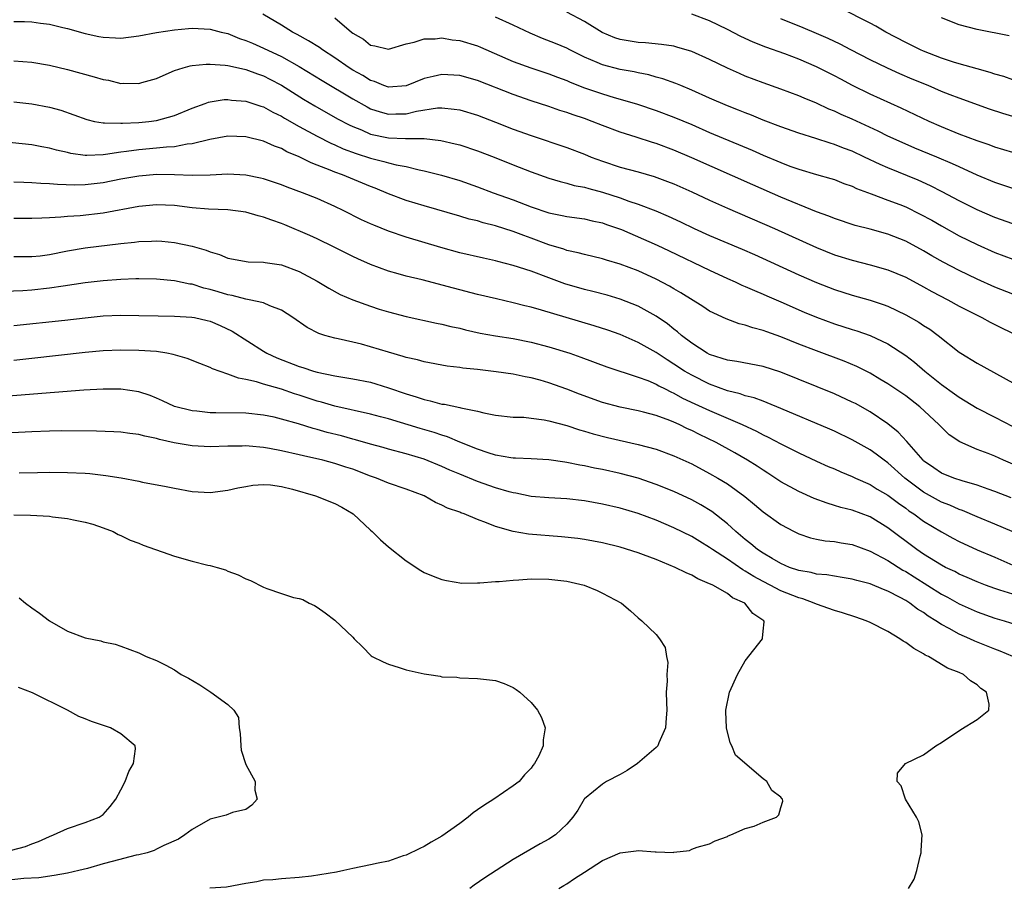
# Model space of a CAD drawing. Units: inches. Extents: x 2517000 to 2520000, y 1548000 to 1551000.
# Drawn here: x 2518134 to 2518244, y 1549365 to 1549462 of the extents above; entities that cross this region are included whole.
import ezdxf

# ---------------------------------------------------------------- set-up
doc = ezdxf.new("R2010")
doc.units = ezdxf.units.IN
doc.header["$MEASUREMENT"] = 0
doc.layers.add('LD25171548_2ft', color=55, linetype='Continuous')

msp = doc.modelspace()

# ---------------------------------------------------------------- linework, layer by layer
at = {"layer": 'LD25171548_2ft'}
for points, elevation in [([(2518245, 1549431.61), (2518243, 1549432.41), (2518241, 1549433.31), (2518239, 1549434.28), (2518237.21, 1549435.21), (2518235.93, 1549435.93), (2518235, 1549436.48), (2518233, 1549437.57), (2518231, 1549438.37), (2518229, 1549438.91), (2518227.33, 1549439.33), (2518225, 1549440.1), (2518224.37, 1549440.37), (2518223, 1549440.87), (2518219, 1549442.51), (2518215.87, 1549443.87), (2518209, 1549446.92), (2518207, 1549447.76), (2518205, 1549448.51), (2518204.62, 1549448.62), (2518202.77, 1549449.23), (2518201, 1549449.79), (2518199, 1549450.54), (2518197.85, 1549451), (2518197, 1549451.31), (2518195.72, 1549451.72), (2518195, 1549451.98), (2518194.21, 1549452.21), (2518193, 1549452.65), (2518191, 1549453.31), (2518189, 1549454), (2518185, 1549455.56), (2518183, 1549456.13), (2518181, 1549456.25), (2518180.01, 1549456.01), (2518179, 1549455.8), (2518177, 1549454.99), (2518175, 1549454.82), (2518174.48, 1549455), (2518173.45, 1549455.45), (2518173, 1549455.56), (2518172.13, 1549456.13), (2518171, 1549456.75), (2518170.61, 1549457), (2518169, 1549458.11), (2518167.59, 1549459), (2518167.26, 1549459.26), (2518166.04, 1549460.04), (2518164.75, 1549460.75), (2518164.26, 1549461), (2518163, 1549461.79), (2518160.91, 1549463)], 6564), ([(2518245, 1549443.48), (2518243, 1549444.15), (2518241, 1549444.97), (2518239, 1549445.89), (2518238.25, 1549446.25), (2518236.48, 1549447), (2518234.01, 1549448.01), (2518232.61, 1549448.61), (2518231, 1549449.35), (2518229.9, 1549449.9), (2518227, 1549451.23), (2518225.76, 1549451.76), (2518225, 1549452.13), (2518224.38, 1549452.38), (2518223, 1549453.03), (2518221.6, 1549453.6), (2518221, 1549453.87), (2518219, 1549454.6), (2518217, 1549455.3), (2518215, 1549456.08), (2518214.35, 1549456.35), (2518213, 1549456.96), (2518211, 1549457.93), (2518209, 1549458.83), (2518207.33, 1549459.33), (2518207, 1549459.42), (2518205.63, 1549459.63), (2518203.81, 1549459.81), (2518203, 1549459.84), (2518201, 1549460.16), (2518200.37, 1549460.37), (2518198.97, 1549460.97), (2518197, 1549462.18), (2518195, 1549463.25)], 6570), ([(2518245, 1549447.51), (2518243, 1549448.12), (2518242.37, 1549448.37), (2518241, 1549448.81), (2518239, 1549449.58), (2518237, 1549450.39), (2518235.61, 1549451), (2518232.48, 1549452.48), (2518229, 1549454.06), (2518227.02, 1549455.02), (2518225.71, 1549455.71), (2518225, 1549456.1), (2518223, 1549457.12), (2518221, 1549457.96), (2518219.45, 1549458.55), (2518217.32, 1549459.32), (2518215.89, 1549459.89), (2518214.52, 1549460.52), (2518213, 1549461.3), (2518211, 1549462.25), (2518209.02, 1549463.02)], 6572), ([(2518245, 1549455.66), (2518244.01, 1549456.01), (2518243, 1549456.29), (2518242.47, 1549456.47), (2518241, 1549456.87), (2518239, 1549457.45), (2518238.36, 1549457.64), (2518237, 1549458.08), (2518235, 1549458.85), (2518234.65, 1549459), (2518233, 1549459.82), (2518230.77, 1549461), (2518229.66, 1549461.66), (2518229, 1549462.02), (2518225.69, 1549463.69)], 6576), ([(2518133, 1549462.18), (2518134.18, 1549462.18), (2518135, 1549462.15), (2518136, 1549462), (2518137, 1549461.89), (2518138.48, 1549461.52), (2518139, 1549461.41), (2518141, 1549460.83), (2518142.53, 1549460.53), (2518143, 1549460.42), (2518144.38, 1549460.38), (2518145, 1549460.33), (2518147, 1549460.59), (2518149, 1549460.96), (2518151, 1549461.26), (2518152.59, 1549461.41), (2518153, 1549461.43), (2518155, 1549461.33), (2518156.26, 1549461), (2518157, 1549460.83), (2518158.3, 1549460.3), (2518159, 1549460.08), (2518159.75, 1549459.75), (2518161, 1549459.22), (2518163, 1549458.27), (2518165, 1549457.16), (2518167.58, 1549455.58), (2518171, 1549453.54), (2518172.61, 1549452.61), (2518173, 1549452.42), (2518174.06, 1549452.06), (2518175, 1549451.81), (2518175.84, 1549451.84), (2518177, 1549451.85), (2518178.13, 1549452.13), (2518180.5, 1549452.5), (2518181, 1549452.52), (2518182.38, 1549452.38), (2518183, 1549452.28), (2518185, 1549451.68), (2518187, 1549450.92), (2518189, 1549450.13), (2518191, 1549449.41), (2518195, 1549448.08), (2518197, 1549447.31), (2518197.73, 1549447), (2518199, 1549446.52), (2518201, 1549445.86), (2518203, 1549445.33), (2518204.81, 1549444.81), (2518206.27, 1549444.27), (2518207, 1549443.99), (2518209, 1549443.11), (2518211, 1549442.18), (2518213, 1549441.28), (2518218.3, 1549439), (2518223, 1549436.87), (2518225, 1549436.05), (2518227, 1549435.42), (2518229, 1549434.93), (2518231, 1549434.37), (2518233, 1549433.52), (2518235, 1549432.44), (2518235.92, 1549431.92), (2518237.71, 1549431), (2518239, 1549430.29), (2518241, 1549429.26), (2518241.55, 1549429), (2518242.48, 1549428.48), (2518243.82, 1549427.82), (2518245.54, 1549427)], 6562), ([(2518169, 1549462.59), (2518170.85, 1549461), (2518171, 1549460.88), (2518172.21, 1549460.21), (2518173, 1549459.55), (2518173.47, 1549459.47), (2518175, 1549459.09), (2518177, 1549459.69), (2518177.88, 1549459.88), (2518179, 1549460.26), (2518180.25, 1549460.25), (2518181, 1549460.35), (2518182.15, 1549460.15), (2518183, 1549460.06), (2518185, 1549459.46), (2518185.33, 1549459.33), (2518189, 1549457.72), (2518190.95, 1549457), (2518193, 1549456.32), (2518193.95, 1549455.95), (2518195, 1549455.56), (2518195.39, 1549455.39), (2518197, 1549454.76), (2518199, 1549454.08), (2518200.31, 1549453.69), (2518201, 1549453.5), (2518202.92, 1549452.92), (2518205, 1549452.22), (2518207, 1549451.47), (2518209, 1549450.63), (2518211, 1549449.76), (2518215.77, 1549447.77), (2518217, 1549447.22), (2518219, 1549446.37), (2518220.02, 1549445.98), (2518221, 1549445.63), (2518223, 1549445.05), (2518224.61, 1549444.61), (2518225, 1549444.47), (2518226.05, 1549444.05), (2518227, 1549443.72), (2518227.48, 1549443.48), (2518229.11, 1549442.89), (2518231, 1549442.18), (2518232.34, 1549441.66), (2518233, 1549441.4), (2518234.61, 1549440.61), (2518235.91, 1549439.91), (2518237, 1549439.27), (2518239, 1549438.17), (2518241, 1549437.18), (2518243, 1549436.3), (2518245, 1549435.55)], 6566), ([(2518245, 1549439.5), (2518243, 1549440.21), (2518241, 1549441.07), (2518239, 1549442.08), (2518237.1, 1549443.1), (2518235.77, 1549443.77), (2518234.39, 1549444.39), (2518231, 1549445.78), (2518230.15, 1549446.15), (2518228.38, 1549447), (2518227, 1549447.65), (2518226.01, 1549448.01), (2518225, 1549448.42), (2518224.54, 1549448.54), (2518222.92, 1549449.08), (2518221, 1549449.69), (2518219, 1549450.4), (2518217, 1549451.15), (2518215.69, 1549451.69), (2518215, 1549451.94), (2518214.25, 1549452.25), (2518213, 1549452.73), (2518211, 1549453.59), (2518209, 1549454.49), (2518207.77, 1549455), (2518207.24, 1549455.24), (2518205.78, 1549455.78), (2518205, 1549455.97), (2518204.2, 1549456.2), (2518203, 1549456.43), (2518202.54, 1549456.54), (2518201, 1549456.8), (2518199, 1549457.33), (2518198.39, 1549457.61), (2518197, 1549458.21), (2518195.35, 1549459), (2518195, 1549459.19), (2518193.73, 1549459.73), (2518192.29, 1549460.29), (2518190.88, 1549460.88), (2518189, 1549461.78), (2518187, 1549462.69)], 6568), ([(2518245, 1549451.53), (2518243.88, 1549451.88), (2518242.38, 1549452.38), (2518239, 1549453.58), (2518237.99, 1549453.99), (2518237, 1549454.36), (2518235.52, 1549455), (2518233.73, 1549455.73), (2518232.33, 1549456.33), (2518230.95, 1549456.95), (2518229, 1549457.89), (2518226.83, 1549459), (2518225.64, 1549459.64), (2518224.29, 1549460.29), (2518223, 1549460.86), (2518221.5, 1549461.5), (2518219, 1549462.51)], 6574), ([(2518244.6, 1549460.6), (2518241, 1549461.3), (2518239, 1549461.83), (2518237, 1549462.59)], 6578), ([(2518133, 1549457.79), (2518135, 1549457.63), (2518137, 1549457.28), (2518139, 1549456.81), (2518142, 1549456), (2518143, 1549455.7), (2518143.61, 1549455.61), (2518145, 1549455.26), (2518145.28, 1549455.28), (2518147, 1549455.23), (2518147.34, 1549455.34), (2518149, 1549455.82), (2518150.42, 1549456.42), (2518151, 1549456.69), (2518151.98, 1549457), (2518152.78, 1549457.22), (2518153, 1549457.25), (2518154.58, 1549457.42), (2518155, 1549457.42), (2518156.69, 1549457.31), (2518157, 1549457.26), (2518158.85, 1549456.85), (2518159, 1549456.83), (2518160.32, 1549456.32), (2518161, 1549456.09), (2518161.72, 1549455.72), (2518163, 1549455.05), (2518165.49, 1549453.49), (2518166.75, 1549452.75), (2518169.29, 1549451.29), (2518170.6, 1549450.6), (2518171, 1549450.41), (2518171.97, 1549450.03), (2518173, 1549449.58), (2518175, 1549449.15), (2518176.92, 1549449.08), (2518179, 1549449.07), (2518180.86, 1549448.86), (2518182.49, 1549448.49), (2518183, 1549448.35), (2518185, 1549447.71), (2518186.85, 1549447), (2518189, 1549446.12), (2518191, 1549445.34), (2518193, 1549444.62), (2518194.24, 1549444.24), (2518195, 1549444.07), (2518195.82, 1549443.82), (2518197, 1549443.61), (2518197.46, 1549443.46), (2518199, 1549443.06), (2518201, 1549442.41), (2518201.94, 1549442.06), (2518203, 1549441.71), (2518204.97, 1549440.97), (2518206.38, 1549440.38), (2518207.75, 1549439.75), (2518209.28, 1549439), (2518211, 1549438.21), (2518214.66, 1549436.66), (2518216.05, 1549436.06), (2518221, 1549433.81), (2518223, 1549432.93), (2518225, 1549432.14), (2518227, 1549431.5), (2518229, 1549430.95), (2518230.47, 1549430.47), (2518231, 1549430.28), (2518233, 1549429.32), (2518234.48, 1549428.48), (2518235, 1549428.12), (2518235.69, 1549427.69), (2518236.64, 1549427), (2518239, 1549425.12), (2518239.19, 1549425), (2518241, 1549423.88), (2518245, 1549421.7)], 6560), ([(2518133, 1549453.18), (2518135, 1549452.95), (2518137, 1549452.59), (2518138.25, 1549452.25), (2518139.74, 1549451.74), (2518141.19, 1549451.19), (2518142.03, 1549451), (2518143, 1549450.82), (2518143.16, 1549450.84), (2518145, 1549450.78), (2518145.2, 1549450.81), (2518147, 1549450.88), (2518148.15, 1549451), (2518149, 1549451.11), (2518151, 1549451.65), (2518153, 1549452.49), (2518154.44, 1549453), (2518154.84, 1549453.16), (2518155, 1549453.2), (2518156.57, 1549453.43), (2518157, 1549453.45), (2518157.39, 1549453.39), (2518159, 1549453.26), (2518160.69, 1549452.69), (2518161, 1549452.61), (2518162.03, 1549452.03), (2518163, 1549451.57), (2518163.35, 1549451.35), (2518165, 1549450.42), (2518167, 1549449.33), (2518168.54, 1549448.54), (2518169, 1549448.35), (2518169.93, 1549447.93), (2518171.38, 1549447.38), (2518173, 1549446.86), (2518174.5, 1549446.5), (2518175, 1549446.34), (2518175.88, 1549446.12), (2518177, 1549445.93), (2518178.43, 1549445.57), (2518179, 1549445.47), (2518180.95, 1549444.95), (2518183, 1549444.35), (2518185, 1549443.66), (2518186.74, 1549443), (2518189, 1549442.2), (2518191, 1549441.43), (2518193, 1549440.73), (2518194.46, 1549440.46), (2518195, 1549440.32), (2518197, 1549440.07), (2518197.86, 1549439.86), (2518199, 1549439.63), (2518199.45, 1549439.45), (2518200.79, 1549439), (2518201.13, 1549438.87), (2518205.13, 1549437.13), (2518206.49, 1549436.49), (2518211, 1549434.3), (2518213, 1549433.39), (2518213.89, 1549433), (2518214.64, 1549432.64), (2518215, 1549432.5), (2518216.03, 1549432.03), (2518217, 1549431.64), (2518217.44, 1549431.44), (2518219, 1549430.78), (2518221.62, 1549429.62), (2518223, 1549429.04), (2518225, 1549428.3), (2518227, 1549427.66), (2518227.51, 1549427.51), (2518229, 1549426.99), (2518231, 1549426.04), (2518233, 1549424.74), (2518233.99, 1549423.99), (2518235.14, 1549423), (2518237, 1549421.51), (2518238.47, 1549420.47), (2518239, 1549420.06), (2518239.67, 1549419.67), (2518241, 1549418.85), (2518243, 1549417.84), (2518245, 1549416.78)], 6558), ([(2518245, 1549412.57), (2518243.98, 1549413), (2518243, 1549413.45), (2518242.25, 1549413.75), (2518241, 1549414.22), (2518239.07, 1549415.07), (2518237.87, 1549415.87), (2518237, 1549416.7), (2518236.72, 1549417), (2518234.57, 1549419), (2518233, 1549420.22), (2518231, 1549421.56), (2518230.11, 1549422.11), (2518229, 1549422.75), (2518227.51, 1549423.51), (2518226.11, 1549424.11), (2518223, 1549425.26), (2518221, 1549426.03), (2518219, 1549426.84), (2518217.41, 1549427.41), (2518217, 1549427.57), (2518215.85, 1549427.85), (2518215, 1549428.16), (2518214.31, 1549428.31), (2518212.85, 1549428.85), (2518211, 1549429.73), (2518210.25, 1549430.25), (2518207.78, 1549431.78), (2518207, 1549432.21), (2518206.51, 1549432.51), (2518205, 1549433.31), (2518203, 1549434.24), (2518201, 1549435), (2518199.45, 1549435.45), (2518199, 1549435.6), (2518197, 1549436.06), (2518196.26, 1549436.26), (2518195, 1549436.53), (2518194.66, 1549436.66), (2518193, 1549437.17), (2518191, 1549437.92), (2518190.19, 1549438.19), (2518189, 1549438.66), (2518187, 1549439.29), (2518185.63, 1549439.63), (2518185, 1549439.83), (2518184.05, 1549440.05), (2518183, 1549440.37), (2518179, 1549441.51), (2518177, 1549442.14), (2518175, 1549442.89), (2518173.5, 1549443.5), (2518173, 1549443.68), (2518169.84, 1549445), (2518169, 1549445.31), (2518168.46, 1549445.54), (2518167, 1549446.1), (2518166.34, 1549446.34), (2518165, 1549447.01), (2518163.6, 1549447.6), (2518163, 1549447.94), (2518162.21, 1549448.21), (2518161, 1549448.78), (2518159, 1549449.26), (2518157, 1549449.32), (2518154.98, 1549448.98), (2518153, 1549448.49), (2518152.44, 1549448.44), (2518151, 1549448.16), (2518150.12, 1549448.12), (2518149, 1549447.99), (2518147, 1549447.82), (2518145.62, 1549447.62), (2518145, 1549447.55), (2518143.28, 1549447.28), (2518143, 1549447.26), (2518141.17, 1549447.17), (2518141, 1549447.18), (2518139.39, 1549447.39), (2518139, 1549447.5), (2518137.77, 1549447.77), (2518137, 1549448.01), (2518136.14, 1549448.14), (2518135, 1549448.36), (2518131, 1549448.78)], 6556), ([(2518244.81, 1549408.81), (2518243, 1549409.5), (2518242.25, 1549409.75), (2518241, 1549410.21), (2518239.31, 1549410.69), (2518238.39, 1549411), (2518237, 1549411.57), (2518236.16, 1549412.16), (2518235, 1549412.95), (2518234.94, 1549413), (2518233.11, 1549415.11), (2518232.17, 1549416.17), (2518231, 1549417.09), (2518229, 1549418.42), (2518227.35, 1549419.35), (2518227, 1549419.53), (2518225, 1549420.47), (2518219, 1549422.89), (2518217, 1549423.53), (2518214.07, 1549424.07), (2518213, 1549424.21), (2518212.43, 1549424.43), (2518211, 1549424.86), (2518210.74, 1549425), (2518209, 1549426.14), (2518207.87, 1549427), (2518207.41, 1549427.41), (2518207, 1549427.71), (2518206.29, 1549428.29), (2518205, 1549429.15), (2518203, 1549430.27), (2518201, 1549431.07), (2518199.51, 1549431.51), (2518197.93, 1549431.93), (2518197, 1549432.16), (2518194.79, 1549432.79), (2518193, 1549433.44), (2518191, 1549434.2), (2518189, 1549434.85), (2518187.28, 1549435.28), (2518187, 1549435.36), (2518185.65, 1549435.65), (2518183, 1549436.27), (2518180.87, 1549436.87), (2518177, 1549438.02), (2518175, 1549438.69), (2518173.35, 1549439.35), (2518173, 1549439.5), (2518171.97, 1549439.97), (2518169.94, 1549441), (2518169, 1549441.46), (2518167, 1549442.34), (2518165.37, 1549443), (2518163.63, 1549443.63), (2518163, 1549443.89), (2518161, 1549444.56), (2518160.64, 1549444.64), (2518159, 1549444.98), (2518157, 1549445.07), (2518155, 1549444.96), (2518153, 1549444.92), (2518151, 1549445.02), (2518149.05, 1549445.05), (2518147, 1549444.87), (2518145, 1549444.5), (2518143, 1549444.11), (2518141, 1549443.88), (2518139.85, 1549443.85), (2518137.91, 1549443.91), (2518137, 1549444.01), (2518136.03, 1549444.03), (2518135, 1549444.11), (2518134.13, 1549444.13), (2518133, 1549444.19)], 6554), ([(2518244.95, 1549405), (2518243, 1549405.85), (2518241, 1549406.65), (2518239.36, 1549407.36), (2518239, 1549407.48), (2518237.96, 1549407.96), (2518237, 1549408.31), (2518235, 1549409.42), (2518232.91, 1549411), (2518231, 1549412.71), (2518230.58, 1549413), (2518229.69, 1549413.69), (2518229, 1549414.19), (2518227, 1549415.31), (2518225, 1549416.25), (2518224.48, 1549416.48), (2518219, 1549418.82), (2518217.46, 1549419.46), (2518217, 1549419.62), (2518216, 1549420), (2518215, 1549420.24), (2518214.45, 1549420.45), (2518213, 1549420.79), (2518211, 1549421.53), (2518209, 1549422.54), (2518208.21, 1549423), (2518207, 1549423.79), (2518206.25, 1549424.25), (2518205, 1549425.07), (2518203, 1549426.22), (2518201, 1549427.11), (2518199.6, 1549427.6), (2518198.08, 1549428.08), (2518194.93, 1549429), (2518192.17, 1549429.83), (2518191, 1549430.16), (2518190.31, 1549430.31), (2518189, 1549430.66), (2518187.1, 1549431.1), (2518185, 1549431.6), (2518182.29, 1549432.29), (2518178.78, 1549433.22), (2518177, 1549433.64), (2518176.09, 1549433.91), (2518175, 1549434.2), (2518173, 1549434.96), (2518171.58, 1549435.58), (2518171, 1549435.86), (2518168.91, 1549436.91), (2518167, 1549437.82), (2518166.19, 1549438.19), (2518163.38, 1549439.38), (2518163, 1549439.53), (2518161.91, 1549439.91), (2518161, 1549440.26), (2518160.41, 1549440.41), (2518159, 1549440.81), (2518157, 1549441.07), (2518154.83, 1549441.17), (2518153, 1549441.32), (2518151, 1549441.56), (2518149, 1549441.65), (2518147, 1549441.46), (2518143, 1549440.72), (2518140.43, 1549440.42), (2518139, 1549440.33), (2518138.25, 1549440.25), (2518137, 1549440.19), (2518136.13, 1549440.13), (2518135, 1549440.09), (2518133, 1549440.1)], 6552), ([(2518133, 1549435.86), (2518135, 1549435.83), (2518135.94, 1549435.94), (2518137, 1549436.08), (2518139, 1549436.48), (2518141, 1549436.82), (2518145, 1549437.31), (2518146.54, 1549437.46), (2518147, 1549437.53), (2518148.44, 1549437.56), (2518149, 1549437.61), (2518149.58, 1549437.58), (2518151, 1549437.43), (2518153, 1549437.01), (2518154.57, 1549436.57), (2518155, 1549436.37), (2518156.07, 1549436.07), (2518157, 1549435.66), (2518159.26, 1549435.26), (2518161, 1549435.23), (2518161.17, 1549435.17), (2518163, 1549434.92), (2518165, 1549434.18), (2518167, 1549433.1), (2518168.3, 1549432.3), (2518169.6, 1549431.6), (2518171, 1549431), (2518173, 1549430.27), (2518173.97, 1549429.96), (2518175, 1549429.64), (2518177, 1549429.12), (2518180.38, 1549428.38), (2518181, 1549428.27), (2518182.01, 1549428.01), (2518183, 1549427.8), (2518183.63, 1549427.63), (2518185.27, 1549427.27), (2518187, 1549426.96), (2518189, 1549426.64), (2518191, 1549426.23), (2518193, 1549425.72), (2518195.32, 1549425), (2518196.57, 1549424.57), (2518199.48, 1549423.48), (2518203, 1549422.33), (2518204.07, 1549421.93), (2518205, 1549421.53), (2518205.33, 1549421.33), (2518206.01, 1549421), (2518206.66, 1549420.66), (2518207, 1549420.53), (2518207.98, 1549419.98), (2518209.34, 1549419.34), (2518211, 1549418.57), (2518214.67, 1549417), (2518216.26, 1549416.26), (2518217, 1549415.84), (2518217.58, 1549415.58), (2518219, 1549414.83), (2518221, 1549413.84), (2518223, 1549412.91), (2518224.32, 1549412.32), (2518225, 1549412.03), (2518225.71, 1549411.71), (2518227, 1549411.19), (2518227.38, 1549411), (2518229, 1549410.28), (2518229.78, 1549409.78), (2518231, 1549409.08), (2518232.18, 1549408.18), (2518233, 1549407.62), (2518233.35, 1549407.35), (2518233.89, 1549407), (2518235, 1549406.18), (2518237, 1549404.97), (2518238.27, 1549404.27), (2518239, 1549403.88), (2518241, 1549402.97), (2518243, 1549402.14), (2518245, 1549401.25)], 6550), ([(2518245, 1549398), (2518243.54, 1549398.46), (2518243, 1549398.62), (2518241.94, 1549399), (2518241, 1549399.36), (2518239.88, 1549399.88), (2518239, 1549400.24), (2518238.52, 1549400.52), (2518237.47, 1549401), (2518237, 1549401.24), (2518235, 1549402.48), (2518234.24, 1549403), (2518231, 1549405.43), (2518229, 1549406.65), (2518227, 1549407.4), (2518225.71, 1549407.71), (2518225, 1549407.95), (2518224.18, 1549408.18), (2518222.72, 1549408.72), (2518221, 1549409.5), (2518219, 1549410.6), (2518217.55, 1549411.55), (2518217, 1549411.88), (2518216.33, 1549412.33), (2518215.27, 1549413), (2518213.83, 1549413.83), (2518211.73, 1549415), (2518209.88, 1549415.88), (2518209, 1549416.33), (2518208.53, 1549416.53), (2518207.58, 1549417), (2518207, 1549417.26), (2518206.55, 1549417.45), (2518205, 1549418.02), (2518203.59, 1549418.41), (2518203, 1549418.56), (2518201, 1549418.96), (2518199, 1549419.49), (2518196.42, 1549420.42), (2518195, 1549420.99), (2518193, 1549421.69), (2518192.03, 1549421.97), (2518191, 1549422.23), (2518190.34, 1549422.34), (2518189, 1549422.64), (2518187.07, 1549422.93), (2518185, 1549423.17), (2518183.34, 1549423.34), (2518183, 1549423.4), (2518181.57, 1549423.57), (2518179, 1549424.05), (2518178.27, 1549424.27), (2518177, 1549424.53), (2518176.65, 1549424.65), (2518175, 1549425.11), (2518173, 1549425.73), (2518171.99, 1549426.01), (2518171, 1549426.26), (2518169.38, 1549426.62), (2518169, 1549426.69), (2518167.87, 1549427), (2518167.2, 1549427.2), (2518165.88, 1549427.88), (2518164.28, 1549429), (2518163, 1549429.83), (2518161.69, 1549430.31), (2518161, 1549430.65), (2518159.38, 1549431), (2518159, 1549431.06), (2518157.47, 1549431.47), (2518157, 1549431.54), (2518155.89, 1549431.89), (2518155, 1549432.15), (2518154.31, 1549432.31), (2518153, 1549432.73), (2518152.75, 1549432.75), (2518151, 1549433.13), (2518149, 1549433.32), (2518147, 1549433.36), (2518146.67, 1549433.33), (2518145, 1549433.28), (2518143, 1549433.12), (2518141, 1549432.88), (2518138.54, 1549432.54), (2518137, 1549432.29), (2518135, 1549432.06), (2518133.99, 1549431.99), (2518131.92, 1549431.92)], 6548), ([(2518133, 1549428.12), (2518138.72, 1549428.72), (2518141, 1549428.98), (2518143, 1549429.19), (2518145, 1549429.28), (2518147, 1549429.25), (2518149.19, 1549429.19), (2518151, 1549429.16), (2518152.95, 1549429.05), (2518153.24, 1549429), (2518154.68, 1549428.68), (2518155, 1549428.6), (2518156.12, 1549428.12), (2518157.49, 1549427.49), (2518161, 1549425.22), (2518161.37, 1549425), (2518162.5, 1549424.5), (2518165, 1549423.53), (2518165.41, 1549423.41), (2518166.58, 1549423), (2518167, 1549422.87), (2518169, 1549422.46), (2518169.66, 1549422.34), (2518171, 1549422.15), (2518173, 1549421.75), (2518173.58, 1549421.58), (2518175, 1549421.14), (2518177, 1549420.44), (2518178.11, 1549420.11), (2518179, 1549419.8), (2518179.67, 1549419.67), (2518181, 1549419.31), (2518181.28, 1549419.28), (2518183, 1549418.92), (2518183.11, 1549418.89), (2518185, 1549418.49), (2518185.69, 1549418.31), (2518187, 1549418.06), (2518189, 1549417.85), (2518190.18, 1549417.82), (2518191, 1549417.74), (2518192.46, 1549417.54), (2518193, 1549417.43), (2518195, 1549416.89), (2518196.42, 1549416.42), (2518197, 1549416.26), (2518197.96, 1549415.96), (2518199.55, 1549415.55), (2518203, 1549414.77), (2518205, 1549414.23), (2518207, 1549413.51), (2518209, 1549412.59), (2518211, 1549411.53), (2518211.92, 1549411), (2518213, 1549410.35), (2518214.96, 1549408.96), (2518216.05, 1549408.05), (2518217, 1549407.23), (2518219, 1549405.79), (2518220.48, 1549405), (2518221, 1549404.74), (2518222.32, 1549404.32), (2518223, 1549404.17), (2518223.98, 1549403.98), (2518225, 1549403.9), (2518225.75, 1549403.75), (2518227, 1549403.55), (2518229, 1549402.82), (2518231, 1549401.77), (2518232.69, 1549400.69), (2518233, 1549400.53), (2518233.93, 1549399.93), (2518237, 1549398.01), (2518237.67, 1549397.67), (2518239, 1549396.9), (2518241, 1549396), (2518243, 1549395.3), (2518244.02, 1549395), (2518245.46, 1549394.54)], 6546), ([(2518245.01, 1549391.01), (2518243.59, 1549391.59), (2518243, 1549391.81), (2518240.74, 1549392.74), (2518240.18, 1549393), (2518239, 1549393.49), (2518237.86, 1549394.14), (2518237, 1549394.58), (2518236.39, 1549395), (2518235.52, 1549395.52), (2518235, 1549395.92), (2518234.32, 1549396.32), (2518233.45, 1549397), (2518233, 1549397.28), (2518232.37, 1549397.63), (2518231, 1549398.33), (2518230.5, 1549398.5), (2518229, 1549399.14), (2518227.51, 1549399.51), (2518227, 1549399.67), (2518225.88, 1549399.88), (2518225, 1549400), (2518224.16, 1549400.16), (2518223, 1549400.24), (2518222.41, 1549400.41), (2518221, 1549400.64), (2518219.98, 1549401), (2518219, 1549401.42), (2518218.02, 1549401.98), (2518217, 1549402.59), (2518216.38, 1549403), (2518215.64, 1549403.64), (2518215, 1549404.11), (2518213.95, 1549405), (2518213.48, 1549405.48), (2518213, 1549405.89), (2518211.27, 1549407.27), (2518210.02, 1549408.02), (2518209, 1549408.57), (2518207, 1549409.5), (2518205, 1549410.3), (2518203, 1549410.98), (2518201, 1549411.53), (2518199, 1549411.97), (2518198.12, 1549412.12), (2518197, 1549412.37), (2518196.45, 1549412.45), (2518195, 1549412.76), (2518194.78, 1549412.78), (2518193, 1549413.05), (2518191, 1549413.16), (2518189.24, 1549413.24), (2518189, 1549413.24), (2518188.73, 1549413.27), (2518187, 1549413.58), (2518186.17, 1549413.83), (2518185, 1549414.23), (2518183, 1549415.04), (2518181.62, 1549415.62), (2518181, 1549415.8), (2518180.12, 1549416.12), (2518178.56, 1549416.56), (2518175, 1549417.64), (2518174.12, 1549417.88), (2518173, 1549418.17), (2518169, 1549419.06), (2518167.5, 1549419.5), (2518167, 1549419.63), (2518165, 1549420.3), (2518164.46, 1549420.46), (2518163, 1549420.97), (2518161, 1549421.55), (2518160.19, 1549421.81), (2518159, 1549422.07), (2518158.19, 1549422.19), (2518157, 1549422.66), (2518155.26, 1549423.26), (2518155, 1549423.41), (2518153.84, 1549423.84), (2518152.43, 1549424.43), (2518150.87, 1549424.87), (2518150.17, 1549425), (2518149, 1549425.18), (2518147, 1549425.32), (2518145, 1549425.34), (2518143, 1549425.26), (2518141, 1549425.09), (2518135, 1549424.4), (2518133, 1549424.19)], 6544), ([(2518233.31, 1549365), (2518233.96, 1549366.04), (2518234.25, 1549367), (2518234.62, 1549368.62), (2518234.73, 1549369), (2518234.73, 1549369.27), (2518234.84, 1549371), (2518234.46, 1549372.46), (2518234.2, 1549373), (2518232.97, 1549375), (2518232.5, 1549376.5), (2518232.05, 1549377), (2518232.08, 1549377.92), (2518232.96, 1549379), (2518235, 1549379.97), (2518236.37, 1549381), (2518237, 1549381.36), (2518239.19, 1549382.81), (2518241, 1549383.93), (2518242.3, 1549385), (2518242.35, 1549385.65), (2518242.07, 1549387), (2518241.43, 1549387.43), (2518241, 1549387.82), (2518240.26, 1549388.26), (2518239.47, 1549389), (2518239, 1549389.21), (2518237.7, 1549389.7), (2518235.55, 1549391), (2518235.17, 1549391.17), (2518235, 1549391.3), (2518233.89, 1549391.89), (2518233, 1549392.57), (2518232.72, 1549392.72), (2518232.35, 1549393), (2518231, 1549393.82), (2518229, 1549394.82), (2518228.58, 1549395), (2518227.41, 1549395.41), (2518225.9, 1549395.9), (2518225, 1549396.15), (2518223, 1549396.88), (2518222.74, 1549397), (2518221.46, 1549397.46), (2518221, 1549397.57), (2518219, 1549398.36), (2518217.81, 1549399), (2518217, 1549399.41), (2518215.97, 1549399.97), (2518215, 1549400.59), (2518214.72, 1549400.72), (2518213, 1549401.9), (2518211.32, 1549403), (2518211, 1549403.24), (2518209.9, 1549403.9), (2518209, 1549404.46), (2518207, 1549405.44), (2518205, 1549406.28), (2518203, 1549407.02), (2518201, 1549407.62), (2518199, 1549408.09), (2518197, 1549408.45), (2518195, 1549408.68), (2518193, 1549408.8), (2518191, 1549408.96), (2518189.3, 1549409.3), (2518189, 1549409.34), (2518188.54, 1549409.46), (2518187, 1549409.92), (2518185, 1549410.62), (2518183, 1549411.43), (2518181.89, 1549411.89), (2518181, 1549412.29), (2518179, 1549413.11), (2518177, 1549413.71), (2518175, 1549414.23), (2518174.42, 1549414.42), (2518173, 1549414.8), (2518171.31, 1549415.31), (2518171, 1549415.38), (2518169.73, 1549415.73), (2518168.12, 1549416.13), (2518167, 1549416.45), (2518166.56, 1549416.56), (2518164.91, 1549417.09), (2518163, 1549417.63), (2518162.18, 1549417.82), (2518161, 1549418.06), (2518159, 1549418.27), (2518155.66, 1549418.34), (2518155, 1549418.33), (2518153.51, 1549418.49), (2518153, 1549418.53), (2518151.03, 1549419.03), (2518149.68, 1549419.68), (2518149, 1549419.97), (2518148.27, 1549420.27), (2518147, 1549420.66), (2518145, 1549420.97), (2518143, 1549420.98), (2518140.86, 1549420.86), (2518130.02, 1549420.02)], 6542), ([(2518194.11, 1549365), (2518194.66, 1549365.34), (2518195, 1549365.53), (2518195.88, 1549366.12), (2518197, 1549366.82), (2518199, 1549368.14), (2518201, 1549368.99), (2518202.79, 1549369.21), (2518203, 1549369.26), (2518204.9, 1549369.1), (2518205, 1549369.12), (2518206.95, 1549369.05), (2518207, 1549369.07), (2518208.74, 1549369.26), (2518209, 1549369.4), (2518209.63, 1549369.63), (2518211, 1549370.02), (2518211.65, 1549370.35), (2518213, 1549370.83), (2518213.1, 1549370.9), (2518213.39, 1549371), (2518215, 1549371.71), (2518215.99, 1549371.99), (2518217, 1549372.44), (2518218.52, 1549373), (2518218.76, 1549373.24), (2518219, 1549374.06), (2518219.23, 1549374.77), (2518219.2, 1549375), (2518219.09, 1549375.09), (2518219, 1549375.22), (2518218, 1549376), (2518217.41, 1549377), (2518217, 1549377.28), (2518213.93, 1549379.93), (2518213.51, 1549381), (2518213.32, 1549381.32), (2518212.92, 1549383), (2518212.83, 1549384.83), (2518212.84, 1549385), (2518213.25, 1549387), (2518214.14, 1549389), (2518215, 1549390.51), (2518216.93, 1549393), (2518216.94, 1549393.06), (2518217, 1549393.83), (2518217.12, 1549394.88), (2518217.09, 1549395), (2518215.84, 1549395.84), (2518214.97, 1549397), (2518213.59, 1549397.59), (2518213, 1549398.05), (2518211.36, 1549399), (2518211.1, 1549399.1), (2518211, 1549399.17), (2518209.7, 1549399.7), (2518209, 1549400.11), (2518208.37, 1549400.37), (2518207.16, 1549401), (2518205, 1549401.87), (2518203.6, 1549402.4), (2518203, 1549402.61), (2518201, 1549403.25), (2518199, 1549403.75), (2518197, 1549404.11), (2518196.22, 1549404.22), (2518194.42, 1549404.42), (2518190.71, 1549404.71), (2518189, 1549405), (2518187, 1549405.58), (2518186, 1549406), (2518185, 1549406.35), (2518183.49, 1549407), (2518183.12, 1549407.12), (2518183, 1549407.18), (2518181.64, 1549407.64), (2518181, 1549407.98), (2518180.27, 1549408.27), (2518179, 1549409.01), (2518177, 1549409.75), (2518175, 1549410.43), (2518173.66, 1549411), (2518173, 1549411.23), (2518171, 1549412.01), (2518170.24, 1549412.24), (2518169, 1549412.65), (2518167.65, 1549413), (2518165.49, 1549413.49), (2518165, 1549413.62), (2518163, 1549414.07), (2518161.68, 1549414.32), (2518161, 1549414.43), (2518159.4, 1549414.6), (2518159, 1549414.62), (2518158.6, 1549414.6), (2518157, 1549414.59), (2518155, 1549414.51), (2518153, 1549414.61), (2518150.96, 1549414.96), (2518149.33, 1549415.33), (2518149, 1549415.44), (2518147.69, 1549415.69), (2518147, 1549415.9), (2518146.01, 1549416.01), (2518145, 1549416.17), (2518144.21, 1549416.21), (2518142.27, 1549416.27), (2518138.29, 1549416.29), (2518137, 1549416.28), (2518135, 1549416.2), (2518132.03, 1549416.03)], 6540), ([(2518133.59, 1549411.59), (2518135.64, 1549411.64), (2518137, 1549411.66), (2518139, 1549411.64), (2518141, 1549411.54), (2518141.51, 1549411.51), (2518143.31, 1549411.31), (2518145.03, 1549411.03), (2518147, 1549410.67), (2518147.44, 1549410.56), (2518150.07, 1549410.07), (2518151, 1549409.86), (2518153, 1549409.5), (2518155, 1549409.39), (2518157, 1549409.64), (2518158.1, 1549409.9), (2518159, 1549410.08), (2518159.79, 1549410.21), (2518161, 1549410.28), (2518161.76, 1549410.24), (2518163, 1549410.06), (2518164.23, 1549409.77), (2518166.81, 1549409), (2518169, 1549408.14), (2518169.76, 1549407.76), (2518171.04, 1549407), (2518173, 1549405.16), (2518173.19, 1549405), (2518174.1, 1549404.1), (2518175, 1549403.29), (2518177, 1549401.72), (2518178.65, 1549400.65), (2518179, 1549400.44), (2518180, 1549400), (2518181, 1549399.63), (2518181.51, 1549399.51), (2518183.24, 1549399.24), (2518185, 1549399.27), (2518185.25, 1549399.25), (2518187, 1549399.42), (2518187.42, 1549399.42), (2518189, 1549399.58), (2518189.61, 1549399.61), (2518191, 1549399.72), (2518193, 1549399.69), (2518195, 1549399.44), (2518196.95, 1549399), (2518198.4, 1549398.4), (2518199, 1549398.11), (2518201.14, 1549397), (2518202.13, 1549396.13), (2518203, 1549395.33), (2518203.41, 1549395), (2518205, 1549393.48), (2518205.4, 1549393), (2518206.03, 1549392.03), (2518206.19, 1549391), (2518206.32, 1549390.32), (2518206.2, 1549389), (2518206.25, 1549388.25), (2518206.14, 1549387), (2518206.16, 1549385.84), (2518206.2, 1549385), (2518206.13, 1549384.13), (2518206.08, 1549383), (2518205.32, 1549381.32), (2518205.2, 1549381), (2518205, 1549380.79), (2518202.92, 1549379), (2518201.77, 1549378.23), (2518201, 1549377.78), (2518199.46, 1549377), (2518199, 1549376.7), (2518197, 1549375.05), (2518196.96, 1549375), (2518196.22, 1549373.78), (2518195.69, 1549373), (2518195, 1549372.2), (2518193.72, 1549371), (2518193, 1549370.54), (2518192, 1549370), (2518189, 1549368.23), (2518185.8, 1549366.2), (2518184.62, 1549365.38), (2518184.12, 1549365)], 6538), ([(2518133, 1549406.9), (2518134.86, 1549406.86), (2518137, 1549406.72), (2518137.34, 1549406.66), (2518139, 1549406.49), (2518139.67, 1549406.33), (2518141, 1549406.08), (2518141.84, 1549405.84), (2518143, 1549405.44), (2518144.14, 1549405), (2518144.7, 1549404.7), (2518145, 1549404.58), (2518146.06, 1549404.06), (2518147, 1549403.71), (2518147.49, 1549403.49), (2518151, 1549402.26), (2518153, 1549401.69), (2518154.74, 1549401.26), (2518155, 1549401.21), (2518155.81, 1549401), (2518156.72, 1549400.72), (2518157, 1549400.59), (2518158.16, 1549400.16), (2518159, 1549399.71), (2518159.52, 1549399.52), (2518161, 1549398.77), (2518161.38, 1549398.62), (2518163, 1549398.07), (2518164.37, 1549397.63), (2518165, 1549397.5), (2518165.39, 1549397.39), (2518166.12, 1549397), (2518166.72, 1549396.72), (2518167, 1549396.55), (2518167.9, 1549395.9), (2518169, 1549395.08), (2518171, 1549393.17), (2518171.16, 1549393), (2518172.09, 1549392.09), (2518173.07, 1549391.07), (2518173.19, 1549391), (2518174.41, 1549390.41), (2518175, 1549390.15), (2518176.21, 1549389.79), (2518177, 1549389.52), (2518179, 1549389.07), (2518179.53, 1549389), (2518180.8, 1549388.8), (2518181, 1549388.73), (2518182.67, 1549388.67), (2518183, 1549388.62), (2518185, 1549388.55), (2518187, 1549388.3), (2518187.96, 1549387.96), (2518189, 1549387.54), (2518189.32, 1549387.32), (2518189.72, 1549387), (2518191, 1549385.85), (2518191.71, 1549385), (2518192.15, 1549384.15), (2518192.56, 1549383), (2518192.33, 1549381.67), (2518192.35, 1549381), (2518191.86, 1549379.86), (2518191.38, 1549379), (2518191.2, 1549378.8), (2518191, 1549378.49), (2518190.26, 1549377.74), (2518189.67, 1549377), (2518189, 1549376.5), (2518186.8, 1549375), (2518185.69, 1549374.31), (2518185, 1549373.81), (2518184.51, 1549373.49), (2518183.93, 1549373), (2518183, 1549372.29), (2518181, 1549370.88), (2518179.8, 1549370.2), (2518179, 1549369.72), (2518178.53, 1549369.47), (2518177, 1549368.74), (2518176.64, 1549368.64), (2518175, 1549368.07), (2518173.83, 1549367.83), (2518173, 1549367.64), (2518171, 1549367.23), (2518170, 1549367), (2518169.16, 1549366.84), (2518166.39, 1549366.39), (2518165, 1549366.23), (2518163, 1549366.09), (2518162.02, 1549365.98), (2518161, 1549365.92), (2518160.24, 1549365.76), (2518159, 1549365.56), (2518156.84, 1549365.16), (2518154.96, 1549365.04)], 6536), ([(2518133.6, 1549397.6), (2518134.3, 1549397), (2518135, 1549396.46), (2518135.86, 1549395.86), (2518137, 1549395), (2518139, 1549393.85), (2518141, 1549393.08), (2518142.76, 1549392.76), (2518143, 1549392.66), (2518144.37, 1549392.37), (2518145, 1549392.16), (2518147, 1549391.4), (2518147.83, 1549391), (2518149, 1549390.54), (2518150.03, 1549390.03), (2518151, 1549389.51), (2518151.77, 1549389), (2518152.58, 1549388.58), (2518153.84, 1549387.84), (2518155.1, 1549387), (2518157, 1549385.64), (2518157.66, 1549385), (2518158.18, 1549384.18), (2518158.28, 1549383), (2518158.39, 1549382.39), (2518158.45, 1549381), (2518158.49, 1549380.49), (2518159, 1549378.88), (2518160.04, 1549377), (2518160.03, 1549376.03), (2518160.28, 1549375), (2518159.67, 1549374.33), (2518159, 1549373.86), (2518157.5, 1549373.5), (2518156.79, 1549373.21), (2518155, 1549372.77), (2518153, 1549371.6), (2518152.16, 1549371), (2518151.46, 1549370.54), (2518149.81, 1549369.81), (2518149, 1549369.4), (2518148.75, 1549369.25), (2518147.94, 1549369), (2518147, 1549368.77), (2518146.72, 1549368.72), (2518144.04, 1549368.03), (2518143, 1549367.76), (2518141.25, 1549367.25), (2518140.29, 1549367), (2518139, 1549366.72), (2518137.53, 1549366.47), (2518135.79, 1549366.21), (2518134.11, 1549366.11), (2518132.09, 1549365.91)], 6534), ([(2518132.72, 1549369.28), (2518134.29, 1549369.71), (2518135, 1549369.99), (2518135.75, 1549370.25), (2518137, 1549370.83), (2518137.45, 1549371), (2518139, 1549371.74), (2518141, 1549372.4), (2518142.58, 1549373), (2518143, 1549373.31), (2518143.8, 1549374.2), (2518144.45, 1549375), (2518145, 1549376.05), (2518145.47, 1549377), (2518145.89, 1549378.11), (2518146.41, 1549379), (2518146.64, 1549380.64), (2518146.6, 1549381), (2518145, 1549382.34), (2518143.83, 1549383), (2518141.71, 1549383.71), (2518141, 1549384.01), (2518140.28, 1549384.28), (2518139, 1549385), (2518135.08, 1549386.92), (2518133.52, 1549387.52)], 6532)]:
    msp.add_lwpolyline(points, dxfattribs=dict(at, elevation=elevation))

doc.saveas('drawing.dxf')
